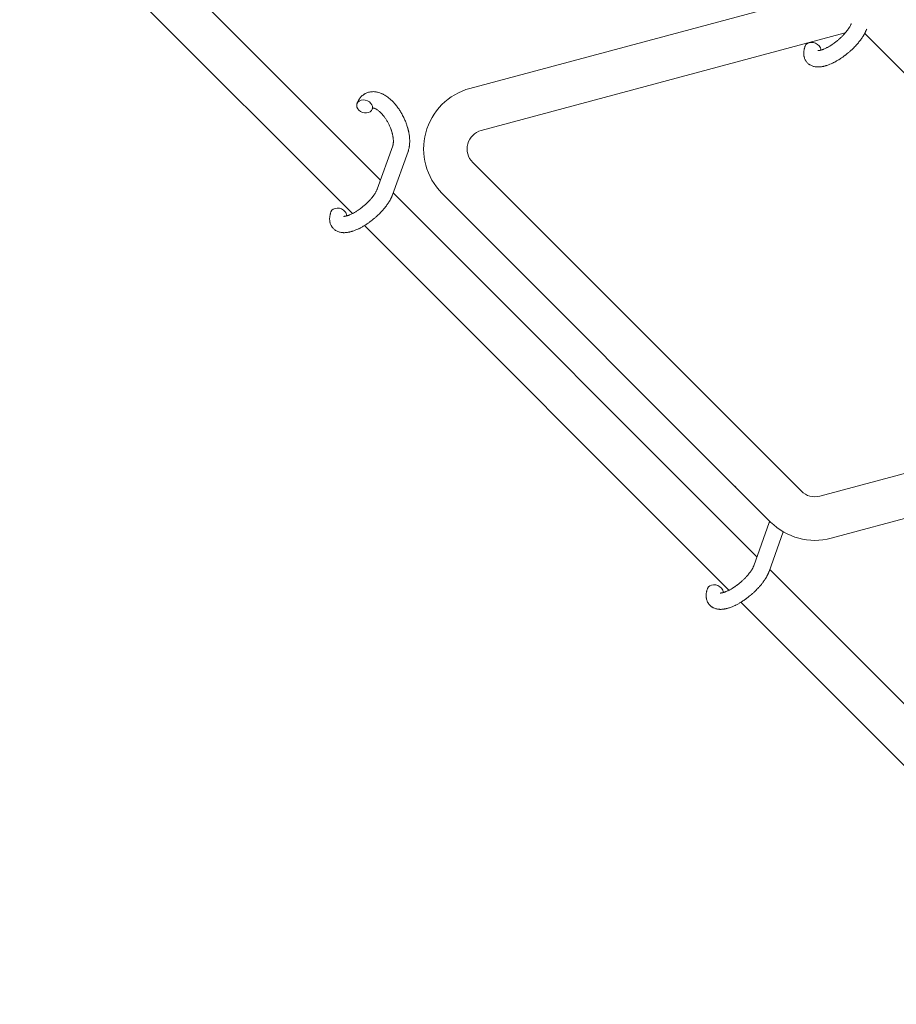
# Model space of a CAD drawing. Units: millimetres. Extents: x -8980 to 8980, y -8994 to 8994.
# Drawn here: x -4218 to -3896, y -2487 to -2126 of the extents above; entities that cross this region are included whole.
import ezdxf

# ---------------------------------------------------------------- set-up
doc = ezdxf.new("R2010")
doc.units = ezdxf.units.MM
doc.linetypes.add('K5LT_THIN', pattern=[0])

# ---------------------------------------------------------------- blocks, each defined once
blk = doc.blocks.new('ИТ-12')
at = {"color": 7, "linetype": 'K5LT_THIN', "lineweight": 18}
for p, q in [((3302.54, -2184.46), (3181.21, -2063.13)), ((3292.23, -2196.77), (3169.9, -2074.44)), ((3335.45, -2150.79), (3465.86, -2115.84)), ((3339.59, -2166.24), (3473.42, -2130.38)), ((3480.57, -2130.56), (3611.19, -2261.18)), ((3307.05, -2171.9), (3301.34, -2187.82)), ((3312.7, -2173.92), (3306.99, -2189.84)), ((3457.29, -2298.8), (3336.45, -2177.95)), ((3440.96, -2322.88), (3307.24, -2189.15)), ((3445.98, -2310.11), (3325.13, -2189.27)), ((3430.64, -2335.19), (3296.63, -2201.18)), ((3611.19, -2261.18), (3464.05, -2300.61)), ((3618.75, -2275.72), (3468.19, -2316.06)), ((3445.46, -2310.31), (3439.75, -2326.23)), ((3450.62, -2313.7), (3445.4, -2328.26)), ((3593.1, -2475.02), (3445.65, -2327.57)), ((3582.79, -2487.33), (3435.04, -2339.59))]:
    blk.add_line(p, q, dxfattribs=at)
for centre, radius, start, end in [((3341.4, -2173), 23, 105, 225), ((3341.4, -2173), 7, 105, 225), ((3462.24, -2293.85), 7, 225, 285), ((3462.24, -2293.85), 23, 225, 285)]:
    blk.add_arc(centre, radius, start, end, dxfattribs=at)
at = {"color": 7, "linetype": 'K5LT_THIN', "lineweight": 18, "extrusion": (0, 0, -1)}
for centre, start_param, end_param in [((3461.47, -2136.26), 3.141593, 5.355092), ((3461.47, -2136.26), 5.355092, 6.053873), ((3296.72, -2157.41), 3.141593, 5.355092), ((3296.72, -2157.41), 5.355092, 6.283185), ((3296.72, -2157.41), 0, 3.141593), ((3287.17, -2197.14), 3.141593, 5.355092), ((3287.17, -2197.14), 5.355092, 6.053873), ((3435.14, -2295.82), 2.018503, 2.223162), ((3425.59, -2335.55), 3.141593, 5.355092), ((3425.59, -2335.55), 5.355092, 6.053873)]:
    blk.add_ellipse(centre, major_axis=(2.82, -1.01), ratio=0.769885, start_param=start_param, end_param=end_param, dxfattribs=at)
at = {"color": 7, "linetype": 'K5LT_THIN', "lineweight": 18}
for points, knots in [([(3463.32, -2136.9), (3463.31, -2136.9), (3463.31, -2136.9), (3463.34, -2136.9), (3463.37, -2136.91), (3463.44, -2136.91), (3463.49, -2136.91), (3463.62, -2136.9), (3463.71, -2136.89), (3463.78, -2136.88), (3463.79, -2136.88), (3463.86, -2136.87), (3463.95, -2136.85), (3464.03, -2136.84), (3464.04, -2136.83), (3464.07, -2136.83), (3464.09, -2136.82), (3464.14, -2136.81), (3464.17, -2136.8), (3464.23, -2136.79), (3464.26, -2136.78), (3464.32, -2136.77), (3464.36, -2136.76), (3464.46, -2136.73), (3464.52, -2136.71), (3464.59, -2136.69), (3464.6, -2136.69), (3464.69, -2136.66), (3464.79, -2136.63), (3464.95, -2136.58), (3465, -2136.56), (3465.13, -2136.51), (3465.21, -2136.48), (3465.38, -2136.41), (3465.46, -2136.38), (3465.72, -2136.27), (3465.9, -2136.19), (3466.22, -2136.04), (3466.37, -2135.97), (3466.64, -2135.83), (3466.75, -2135.77), (3467.15, -2135.55), (3467.44, -2135.39), (3467.84, -2135.15), (3467.94, -2135.08), (3468.19, -2134.92), (3468.33, -2134.83), (3468.52, -2134.7), (3468.58, -2134.67), (3468.88, -2134.47), (3469.12, -2134.29), (3469.43, -2134.07), (3469.5, -2134.01), (3469.89, -2133.72), (3470.2, -2133.47), (3470.67, -2133.09), (3470.82, -2132.96), (3470.97, -2132.83), (3470.97, -2132.83), (3471.01, -2132.79), (3471.05, -2132.76), (3471.13, -2132.69), (3471.17, -2132.65), (3471.27, -2132.56), (3471.33, -2132.51), (3471.4, -2132.44), (3471.42, -2132.43), (3471.68, -2132.19), (3471.91, -2131.97), (3472.2, -2131.69), (3472.25, -2131.64), (3472.41, -2131.48), (3472.5, -2131.38), (3472.6, -2131.28), (3472.6, -2131.28), (3472.71, -2131.16), (3472.82, -2131.05), (3472.98, -2130.88), (3473.04, -2130.81), (3473.2, -2130.63), (3473.31, -2130.51), (3473.54, -2130.24), (3473.66, -2130.09), (3473.93, -2129.76), (3474.07, -2129.58), (3474.27, -2129.32), (3474.32, -2129.25), (3474.47, -2129.04), (3474.56, -2128.9), (3474.72, -2128.67), (3474.79, -2128.57), (3474.88, -2128.43), (3474.91, -2128.38), (3475.01, -2128.2), (3475.09, -2128.08), (3475.16, -2127.94), (3475.17, -2127.93), (3475.25, -2127.78), (3475.32, -2127.65), (3475.44, -2127.4), (3475.5, -2127.27), (3475.58, -2127.08), (3475.61, -2127), (3475.63, -2126.93)], [0, 0, 0, 0, 1.575291, 1.575291, 3.090668, 3.090668, 4.92829, 4.92829, 6.675585, 6.675585, 6.765911, 6.765911, 8.207292, 8.207292, 8.396707, 8.396707, 8.690182, 8.690182, 9.246312, 9.246312, 9.625246, 9.625246, 10.207237, 10.207237, 11.124368, 11.124368, 11.189885, 11.189885, 12.507562, 12.507562, 13.202993, 13.202993, 14.189744, 14.189744, 15.216101, 15.216101, 17.22641, 17.22641, 18.861106, 18.861106, 20.100402, 20.100402, 23.081764, 23.081764, 24.172741, 24.172741, 25.582052, 25.582052, 26.154993, 26.154993, 28.573757, 28.573757, 29.309831, 29.309831, 32.539532, 32.539532, 34.153673, 34.153673, 34.165944, 34.165944, 34.555117, 34.555117, 35.03415, 35.03415, 35.642187, 35.642187, 35.841387, 35.841387, 38.455407, 38.455407, 39.106429, 39.106429, 40.272175, 40.272175, 40.286848, 40.286848, 41.5833, 41.5833, 42.296797, 42.296797, 43.715298, 43.715298, 45.407113, 45.407113, 47.584208, 47.584208, 48.427705, 48.427705, 50.126012, 50.126012, 51.344369, 51.344369, 51.967714, 51.967714, 53.626617, 53.626617, 53.836594, 53.836594, 55.650267, 55.650267, 57.673918, 57.673918, 59, 59, 59, 59]), ([(3458.65, -2135.24), (3458.63, -2135.29), (3458.61, -2135.33), (3458.54, -2135.56), (3458.49, -2135.75), (3458.43, -2135.94), (3458.42, -2135.94), (3458.4, -2136.03), (3458.38, -2136.12), (3458.35, -2136.21), (3458.35, -2136.21), (3458.33, -2136.3), (3458.31, -2136.39), (3458.26, -2136.66), (3458.23, -2136.84), (3458.18, -2137.2), (3458.16, -2137.38), (3458.14, -2137.74), (3458.14, -2137.92), (3458.15, -2138.25), (3458.17, -2138.41), (3458.19, -2138.58), (3458.19, -2138.61), (3458.2, -2138.7), (3458.21, -2138.76), (3458.23, -2138.89), (3458.24, -2138.95), (3458.27, -2139.08), (3458.29, -2139.15), (3458.35, -2139.4), (3458.41, -2139.58), (3458.54, -2139.93), (3458.61, -2140.1), (3458.74, -2140.36), (3458.8, -2140.45), (3458.85, -2140.55), (3458.86, -2140.56), (3458.89, -2140.62), (3458.93, -2140.67), (3459.06, -2140.87), (3459.16, -2141.01), (3459.39, -2141.28), (3459.51, -2141.4), (3459.76, -2141.64), (3459.89, -2141.76), (3460.1, -2141.91), (3460.17, -2141.96), (3460.31, -2142.05), (3460.38, -2142.09), (3460.46, -2142.15), (3460.46, -2142.15), (3460.63, -2142.25), (3460.79, -2142.33), (3461.12, -2142.48), (3461.3, -2142.55), (3461.66, -2142.67), (3461.85, -2142.72), (3462.23, -2142.8), (3462.43, -2142.83), (3462.63, -2142.86), (3462.64, -2142.86), (3462.79, -2142.88), (3462.94, -2142.89), (3463.18, -2142.9), (3463.29, -2142.9), (3463.45, -2142.91), (3463.51, -2142.9), (3463.59, -2142.91), (3463.61, -2142.9), (3463.81, -2142.9), (3463.99, -2142.89), (3464.33, -2142.86), (3464.48, -2142.84), (3464.67, -2142.81), (3464.7, -2142.81), (3464.87, -2142.78), (3465.01, -2142.76), (3465.19, -2142.72), (3465.24, -2142.71), (3465.36, -2142.69), (3465.42, -2142.67), (3465.52, -2142.65), (3465.55, -2142.64), (3465.74, -2142.6), (3465.9, -2142.56), (3466.19, -2142.48), (3466.31, -2142.44), (3466.52, -2142.38), (3466.61, -2142.35), (3466.9, -2142.25), (3467.1, -2142.18), (3467.6, -2141.99), (3467.9, -2141.87), (3468.4, -2141.65), (3468.6, -2141.55), (3468.82, -2141.45), (3468.84, -2141.44), (3468.93, -2141.4), (3469.01, -2141.35), (3469.39, -2141.16), (3469.7, -2141), (3470.31, -2140.66), (3470.62, -2140.47), (3471, -2140.25), (3471.07, -2140.2), (3471.32, -2140.05), (3471.5, -2139.93), (3471.89, -2139.67), (3472.09, -2139.53), (3472.44, -2139.29), (3472.57, -2139.2), (3472.73, -2139.08), (3472.75, -2139.07), (3472.8, -2139.03), (3472.83, -2139.01), (3472.98, -2138.9), (3473.1, -2138.81), (3473.25, -2138.7), (3473.28, -2138.68), (3473.36, -2138.62), (3473.41, -2138.57), (3473.84, -2138.25), (3474.2, -2137.94), (3474.56, -2137.65), (3474.56, -2137.65), (3474.59, -2137.63), (3474.61, -2137.61), (3474.89, -2137.37), (3475.15, -2137.14), (3475.53, -2136.8), (3475.65, -2136.69), (3476.13, -2136.24), (3476.48, -2135.9), (3477.03, -2135.33), (3477.23, -2135.11), (3477.55, -2134.77), (3477.67, -2134.64), (3478.09, -2134.16), (3478.37, -2133.81), (3478.77, -2133.31), (3478.89, -2133.16), (3479.14, -2132.82), (3479.28, -2132.63), (3479.53, -2132.28), (3479.64, -2132.11), (3479.78, -2131.9), (3479.81, -2131.85), (3479.84, -2131.8), (3479.85, -2131.79), (3479.89, -2131.73), (3479.92, -2131.68), (3479.99, -2131.57), (3480.03, -2131.51), (3480.07, -2131.44), (3480.07, -2131.43), (3480.13, -2131.34), (3480.18, -2131.26), (3480.27, -2131.09), (3480.32, -2131.01), (3480.44, -2130.81), (3480.5, -2130.68), (3480.57, -2130.55), (3480.58, -2130.55), (3480.59, -2130.52), (3480.6, -2130.5), (3480.65, -2130.4), (3480.7, -2130.31), (3480.74, -2130.22), (3480.75, -2130.21), (3480.75, -2130.21), (3480.75, -2130.21), (3480.77, -2130.16), (3480.8, -2130.11), (3480.84, -2130.01), (3480.87, -2129.96), (3480.93, -2129.82), (3480.97, -2129.72), (3481.05, -2129.56), (3481.08, -2129.48), (3481.12, -2129.39), (3481.13, -2129.36), (3481.19, -2129.21), (3481.24, -2129.08), (3481.28, -2128.96)], [0, 0, 0, 0, 0.495399, 0.495399, 2.579969, 2.579969, 2.606551, 2.606551, 3.602218, 3.602218, 3.610494, 3.610494, 4.608994, 4.608994, 6.611437, 6.611437, 8.613879, 8.613879, 10.60053, 10.60053, 12.274918, 12.274918, 12.550029, 12.550029, 13.270757, 13.270757, 13.912186, 13.912186, 14.707317, 14.707317, 16.736339, 16.736339, 18.671984, 18.671984, 19.810589, 19.810589, 19.864454, 19.864454, 20.544166, 20.544166, 22.379396, 22.379396, 24.201978, 24.201978, 26.035285, 26.035285, 26.908625, 26.908625, 27.804597, 27.804597, 27.902791, 27.902791, 29.829026, 29.829026, 31.840388, 31.840388, 33.966332, 33.966332, 36.162707, 36.162707, 36.238629, 36.238629, 37.845107, 37.845107, 38.961572, 38.961572, 39.623994, 39.623994, 39.848022, 39.848022, 41.850937, 41.850937, 43.493869, 43.493869, 43.851835, 43.851835, 45.325434, 45.325434, 45.846808, 45.846808, 46.559308, 46.559308, 46.880344, 46.880344, 48.599857, 48.599857, 49.895381, 49.895381, 50.786687, 50.786687, 52.910419, 52.910419, 55.923427, 55.923427, 57.979686, 57.979686, 58.110248, 58.110248, 58.931046, 58.931046, 61.927033, 61.927033, 64.989532, 64.989532, 65.697014, 65.697014, 67.467525, 67.467525, 69.543357, 69.543357, 70.902592, 70.902592, 71.126108, 71.126108, 71.396505, 71.396505, 72.641228, 72.641228, 72.885082, 72.885082, 73.462987, 73.462987, 77.212003, 77.212003, 77.219253, 77.219253, 77.458057, 77.458057, 80.211549, 80.211549, 81.536079, 81.536079, 85.528742, 85.528742, 87.96927, 87.96927, 89.444695, 89.444695, 93.285903, 93.285903, 94.970583, 94.970583, 97.048697, 97.048697, 98.912678, 98.912678, 99.386212, 99.386212, 99.520474, 99.520474, 100.064493, 100.064493, 100.723485, 100.723485, 100.805961, 100.805961, 101.729175, 101.729175, 102.644445, 102.644445, 104.028891, 104.028891, 104.096177, 104.096177, 104.29249, 104.29249, 105.280101, 105.280101, 105.327501, 105.327501, 105.336405, 105.336405, 105.884556, 105.884556, 106.42549, 106.42549, 107.484051, 107.484051, 108.303506, 108.303506, 108.584709, 108.584709, 110, 110, 110, 110]), ([(3312.7, -2173.92), (3312.73, -2173.84), (3312.76, -2173.75), (3312.83, -2173.53), (3312.87, -2173.41), (3312.95, -2173.11), (3312.98, -2172.94), (3313.03, -2172.77), (3313.03, -2172.77), (3313.04, -2172.71), (3313.05, -2172.66), (3313.07, -2172.57), (3313.08, -2172.53), (3313.09, -2172.46), (3313.1, -2172.42), (3313.13, -2172.24), (3313.15, -2172.1), (3313.19, -2171.86), (3313.2, -2171.75), (3313.21, -2171.62), (3313.22, -2171.59), (3313.23, -2171.49), (3313.23, -2171.42), (3313.24, -2171.33), (3313.24, -2171.32), (3313.25, -2171.17), (3313.26, -2171.04), (3313.27, -2170.9), (3313.27, -2170.89), (3313.28, -2170.68), (3313.29, -2170.48), (3313.29, -2170.23), (3313.29, -2170.18), (3313.28, -2169.96), (3313.28, -2169.79), (3313.27, -2169.51), (3313.26, -2169.39), (3313.26, -2169.26), (3313.26, -2169.24), (3313.25, -2169.19), (3313.25, -2169.16), (3313.24, -2169.05), (3313.24, -2168.99), (3313.22, -2168.82), (3313.21, -2168.71), (3313.17, -2168.37), (3313.15, -2168.13), (3313.09, -2167.75), (3313.07, -2167.61), (3313.04, -2167.45), (3313.04, -2167.44), (3313.01, -2167.27), (3312.98, -2167.13), (3312.93, -2166.85), (3312.91, -2166.73), (3312.86, -2166.5), (3312.84, -2166.41), (3312.8, -2166.26), (3312.79, -2166.21), (3312.74, -2166.02), (3312.71, -2165.89), (3312.66, -2165.68), (3312.64, -2165.61), (3312.62, -2165.53), (3312.61, -2165.5), (3312.6, -2165.46), (3312.59, -2165.43), (3312.57, -2165.36), (3312.56, -2165.31), (3312.53, -2165.23), (3312.52, -2165.2), (3312.44, -2164.92), (3312.36, -2164.67), (3312.23, -2164.26), (3312.17, -2164.09), (3312.11, -2163.91), (3312.1, -2163.9), (3312.1, -2163.88), (3312.1, -2163.87), (3312, -2163.62), (3311.91, -2163.37), (3311.73, -2162.91), (3311.64, -2162.7), (3311.35, -2162.03), (3311.14, -2161.56), (3310.77, -2160.83), (3310.62, -2160.56), (3310.37, -2160.1), (3310.27, -2159.91), (3310.14, -2159.7), (3310.12, -2159.67), (3309.85, -2159.24), (3309.61, -2158.84), (3309.08, -2158.05), (3308.79, -2157.66), (3308.21, -2156.91), (3307.92, -2156.56), (3307.32, -2155.89), (3307.02, -2155.58), (3306.41, -2154.99), (3306.1, -2154.71), (3305.74, -2154.41), (3305.69, -2154.37), (3305.38, -2154.13), (3305.13, -2153.93), (3304.66, -2153.61), (3304.44, -2153.47), (3304.22, -2153.33), (3304.21, -2153.32), (3304.04, -2153.22), (3303.87, -2153.13), (3303.57, -2152.96), (3303.44, -2152.9), (3303.24, -2152.8), (3303.18, -2152.77), (3303.11, -2152.74), (3303.1, -2152.74), (3303.02, -2152.7), (3302.94, -2152.66), (3302.67, -2152.55), (3302.48, -2152.48), (3302.01, -2152.31), (3301.74, -2152.23), (3301.36, -2152.15), (3301.27, -2152.12), (3301.03, -2152.08), (3300.88, -2152.06), (3300.71, -2152.03), (3300.68, -2152.03), (3300.41, -2152), (3300.16, -2151.98), (3299.68, -2151.97), (3299.46, -2151.99), (3299.22, -2152), (3299.2, -2152.01), (3298.95, -2152.03), (3298.72, -2152.07), (3298.28, -2152.16), (3298.06, -2152.22), (3297.64, -2152.37), (3297.43, -2152.45), (3297.04, -2152.63), (3296.84, -2152.74), (3296.58, -2152.9), (3296.5, -2152.95), (3296.32, -2153.08), (3296.22, -2153.15), (3295.94, -2153.36), (3295.77, -2153.51), (3295.45, -2153.83), (3295.29, -2153.99), (3295.02, -2154.32), (3294.91, -2154.47), (3294.77, -2154.66), (3294.75, -2154.7), (3294.72, -2154.74), (3294.72, -2154.75), (3294.68, -2154.81), (3294.64, -2154.87), (3294.52, -2155.07), (3294.44, -2155.21), (3294.35, -2155.36), (3294.35, -2155.37), (3294.22, -2155.61), (3294.11, -2155.85), (3293.97, -2156.2), (3293.94, -2156.3), (3293.9, -2156.4)], [0, 0, 0, 0, 0.952657, 0.952657, 2.295659, 2.295659, 4.050346, 4.050346, 4.057837, 4.057837, 4.591319, 4.591319, 4.968256, 4.968256, 5.362408, 5.362408, 6.743231, 6.743231, 7.783705, 7.783705, 8.017823, 8.017823, 8.75051, 8.75051, 8.872734, 8.872734, 10.121087, 10.121087, 10.239693, 10.239693, 12.120776, 12.120776, 12.570444, 12.570444, 14.12249, 14.12249, 15.20199, 15.20199, 15.322865, 15.322865, 15.656599, 15.656599, 16.245414, 16.245414, 17.189745, 17.189745, 19.31373, 19.31373, 20.566633, 20.566633, 20.688197, 20.688197, 21.981398, 21.981398, 23.076261, 23.076261, 23.913976, 23.913976, 24.339738, 24.339738, 25.541324, 25.541324, 26.111915, 26.111915, 26.301489, 26.301489, 26.513619, 26.513619, 26.933084, 26.933084, 27.196506, 27.196506, 29.332489, 29.332489, 30.801276, 30.801276, 30.878715, 30.878715, 30.948671, 30.948671, 33.10809, 33.10809, 34.913355, 34.913355, 39.043225, 39.043225, 41.493032, 41.493032, 43.237001, 43.237001, 43.518611, 43.518611, 47.325781, 47.325781, 51.320715, 51.320715, 55.225404, 55.225404, 59.037147, 59.037147, 62.747048, 62.747048, 63.381704, 63.381704, 66.339981, 66.339981, 68.819528, 68.819528, 68.905619, 68.905619, 70.753972, 70.753972, 72.272022, 72.272022, 72.931361, 72.931361, 73.022459, 73.022459, 73.882945, 73.882945, 75.952545, 75.952545, 78.914214, 78.914214, 79.898581, 79.898581, 81.465738, 81.465738, 81.703915, 81.703915, 84.33989, 84.33989, 86.632353, 86.632353, 86.847338, 86.847338, 89.254604, 89.254604, 91.590734, 91.590734, 93.883705, 93.883705, 96.160269, 96.160269, 97.134274, 97.134274, 98.446054, 98.446054, 100.765871, 100.765871, 103.145634, 103.145634, 105.150939, 105.150939, 105.611524, 105.611524, 105.667888, 105.667888, 106.380473, 106.380473, 108.08174, 108.08174, 108.189395, 108.189395, 110.903181, 110.903181, 112, 112, 112, 112]), ([(3299.55, -2158.42), (3299.58, -2158.34), (3299.6, -2158.28), (3299.63, -2158.22), (3299.64, -2158.21), (3299.66, -2158.16), (3299.68, -2158.12), (3299.72, -2158.05), (3299.74, -2158.03), (3299.77, -2158), (3299.77, -2157.99), (3299.79, -2157.98), (3299.79, -2157.98), (3299.79, -2157.97), (3299.8, -2157.96), (3299.8, -2157.97), (3299.79, -2157.97), (3299.79, -2157.97), (3299.78, -2157.97), (3299.78, -2157.97)], [0, 0, 0, 0, 2, 2, 2.214263, 2.214263, 3.942695, 3.942695, 5.758704, 5.758704, 7.37728, 7.37728, 7.475749, 7.475749, 9.118858, 9.118858, 9.481056, 9.481056, 9.552246, 9.552246, 9.552246, 9.552246]), ([(3299.8, -2157.97), (3299.8, -2157.97), (3299.8, -2157.97), (3299.8, -2157.96), (3299.79, -2157.97), (3299.79, -2157.97), (3299.79, -2157.97), (3299.78, -2157.97), (3299.78, -2157.97), (3299.78, -2157.97)], [0.931443, 0.931443, 0.931443, 0.931443, 0.965483, 0.965483, 1.745999, 1.745999, 2.945999, 2.945999, 3.024105, 3.024105, 3.024105, 3.024105]), ([(3299.78, -2157.98), (3299.8, -2157.98), (3299.8, -2157.98), (3299.84, -2157.98), (3299.87, -2157.98), (3299.94, -2157.98), (3299.98, -2157.99), (3300.08, -2158.01), (3300.14, -2158.02), (3300.26, -2158.05), (3300.3, -2158.07), (3300.38, -2158.1), (3300.42, -2158.11), (3300.57, -2158.17), (3300.68, -2158.22), (3300.91, -2158.34), (3301.04, -2158.41), (3301.29, -2158.57), (3301.43, -2158.66), (3301.7, -2158.86), (3301.84, -2158.97), (3302.12, -2159.2), (3302.26, -2159.33), (3302.45, -2159.5), (3302.49, -2159.54), (3302.63, -2159.68), (3302.74, -2159.78), (3303.04, -2160.1), (3303.24, -2160.33), (3303.64, -2160.81), (3303.84, -2161.06), (3304.25, -2161.61), (3304.45, -2161.91), (3304.84, -2162.52), (3305.03, -2162.84), (3305.4, -2163.5), (3305.58, -2163.85), (3305.91, -2164.56), (3306.07, -2164.92), (3306.31, -2165.51), (3306.39, -2165.75), (3306.52, -2166.1), (3306.56, -2166.22), (3306.68, -2166.58), (3306.75, -2166.82), (3306.84, -2167.16), (3306.87, -2167.26), (3306.92, -2167.45), (3306.94, -2167.55), (3306.99, -2167.78), (3307.02, -2167.91), (3307.07, -2168.13), (3307.09, -2168.22), (3307.12, -2168.39), (3307.13, -2168.46), (3307.16, -2168.68), (3307.18, -2168.82), (3307.21, -2168.98), (3307.21, -2169), (3307.21, -2169.04), (3307.21, -2169.06), (3307.22, -2169.11), (3307.22, -2169.14), (3307.25, -2169.4), (3307.26, -2169.61), (3307.28, -2169.86), (3307.28, -2169.91), (3307.29, -2170.03), (3307.29, -2170.11), (3307.29, -2170.2), (3307.29, -2170.21), (3307.29, -2170.31), (3307.29, -2170.4), (3307.28, -2170.49), (3307.28, -2170.51), (3307.28, -2170.6), (3307.27, -2170.68), (3307.26, -2170.8), (3307.26, -2170.84), (3307.26, -2170.9), (3307.25, -2170.93), (3307.24, -2171.06), (3307.22, -2171.15), (3307.21, -2171.28), (3307.2, -2171.3), (3307.19, -2171.34), (3307.19, -2171.36), (3307.17, -2171.48), (3307.14, -2171.58), (3307.12, -2171.69), (3307.11, -2171.7), (3307.1, -2171.74), (3307.09, -2171.77), (3307.07, -2171.83), (3307.06, -2171.86), (3307.05, -2171.9)], [1.722427, 1.722427, 1.722427, 1.722427, 3.017649, 3.017649, 4.609864, 4.609864, 6.285438, 6.285438, 8.067082, 8.067082, 9.074753, 9.074753, 9.974078, 9.974078, 12.02219, 12.02219, 14.089357, 14.089357, 16.103217, 16.103217, 18.117076, 18.117076, 20.128041, 20.128041, 20.673876, 20.673876, 22.131109, 22.131109, 24.888511, 24.888511, 27.749648, 27.749648, 30.704237, 30.704237, 33.745559, 33.745559, 36.870734, 36.870734, 40.049977, 40.049977, 42.101559, 42.101559, 43.142751, 43.142751, 45.27443, 45.27443, 46.148629, 46.148629, 47.012679, 47.012679, 48.241435, 48.241435, 49.062222, 49.062222, 49.778149, 49.778149, 51.152464, 51.152464, 51.361832, 51.361832, 51.514038, 51.514038, 51.874936, 51.874936, 54.071382, 54.071382, 54.553725, 54.553725, 55.426148, 55.426148, 55.585334, 55.585334, 56.580438, 56.580438, 56.734489, 56.734489, 57.774421, 57.774421, 58.255873, 58.255873, 58.607151, 58.607151, 60.015982, 60.015982, 60.426812, 60.426812, 60.632662, 60.632662, 62.430296, 62.430296, 62.654013, 62.654013, 63.204322, 63.204322, 64, 64, 64, 64]), ([(3289.02, -2197.78), (3289.02, -2197.78), (3289.02, -2197.78), (3289.05, -2197.79), (3289.07, -2197.79), (3289.14, -2197.79), (3289.2, -2197.79), (3289.33, -2197.78), (3289.41, -2197.77), (3289.49, -2197.76), (3289.49, -2197.76), (3289.57, -2197.75), (3289.65, -2197.74), (3289.74, -2197.72), (3289.75, -2197.72), (3289.78, -2197.71), (3289.79, -2197.71), (3289.85, -2197.7), (3289.88, -2197.69), (3289.94, -2197.68), (3289.96, -2197.67), (3290.02, -2197.65), (3290.06, -2197.64), (3290.16, -2197.62), (3290.23, -2197.6), (3290.3, -2197.58), (3290.3, -2197.58), (3290.4, -2197.55), (3290.5, -2197.51), (3290.65, -2197.46), (3290.71, -2197.44), (3290.84, -2197.39), (3290.92, -2197.36), (3291.08, -2197.3), (3291.17, -2197.26), (3291.43, -2197.16), (3291.6, -2197.08), (3291.93, -2196.92), (3292.08, -2196.85), (3292.34, -2196.72), (3292.46, -2196.65), (3292.86, -2196.44), (3293.15, -2196.27), (3293.54, -2196.03), (3293.65, -2195.97), (3293.9, -2195.81), (3294.03, -2195.72), (3294.23, -2195.59), (3294.29, -2195.55), (3294.58, -2195.35), (3294.82, -2195.18), (3295.13, -2194.95), (3295.2, -2194.9), (3295.59, -2194.61), (3295.91, -2194.36), (3296.37, -2193.97), (3296.52, -2193.84), (3296.68, -2193.71), (3296.68, -2193.71), (3296.72, -2193.68), (3296.75, -2193.65), (3296.83, -2193.58), (3296.88, -2193.54), (3296.98, -2193.45), (3297.03, -2193.4), (3297.11, -2193.33), (3297.13, -2193.31), (3297.38, -2193.08), (3297.61, -2192.85), (3297.9, -2192.58), (3297.96, -2192.52), (3298.11, -2192.36), (3298.21, -2192.26), (3298.31, -2192.16), (3298.31, -2192.16), (3298.42, -2192.05), (3298.52, -2191.94), (3298.69, -2191.76), (3298.74, -2191.7), (3298.91, -2191.51), (3299.02, -2191.39), (3299.25, -2191.12), (3299.37, -2190.98), (3299.64, -2190.64), (3299.78, -2190.46), (3299.97, -2190.21), (3300.02, -2190.14), (3300.17, -2189.92), (3300.27, -2189.79), (3300.43, -2189.55), (3300.49, -2189.45), (3300.58, -2189.31), (3300.61, -2189.26), (3300.72, -2189.09), (3300.79, -2188.96), (3300.87, -2188.83), (3300.88, -2188.81), (3300.95, -2188.67), (3301.02, -2188.54), (3301.15, -2188.28), (3301.21, -2188.16), (3301.29, -2187.96), (3301.32, -2187.89), (3301.34, -2187.82)], [0, 0, 0, 0, 1.575291, 1.575291, 3.090668, 3.090668, 4.92829, 4.92829, 6.675585, 6.675585, 6.765911, 6.765911, 8.207292, 8.207292, 8.396707, 8.396707, 8.690182, 8.690182, 9.246312, 9.246312, 9.625246, 9.625246, 10.207237, 10.207237, 11.124368, 11.124368, 11.189885, 11.189885, 12.507562, 12.507562, 13.202993, 13.202993, 14.189744, 14.189744, 15.216101, 15.216101, 17.22641, 17.22641, 18.861106, 18.861106, 20.100402, 20.100402, 23.081764, 23.081764, 24.172741, 24.172741, 25.582052, 25.582052, 26.154993, 26.154993, 28.573757, 28.573757, 29.309831, 29.309831, 32.539532, 32.539532, 34.153673, 34.153673, 34.165944, 34.165944, 34.555117, 34.555117, 35.03415, 35.03415, 35.642187, 35.642187, 35.841387, 35.841387, 38.455407, 38.455407, 39.106429, 39.106429, 40.272175, 40.272175, 40.286848, 40.286848, 41.5833, 41.5833, 42.296797, 42.296797, 43.715298, 43.715298, 45.407113, 45.407113, 47.584208, 47.584208, 48.427705, 48.427705, 50.126012, 50.126012, 51.344369, 51.344369, 51.967714, 51.967714, 53.626617, 53.626617, 53.836594, 53.836594, 55.650267, 55.650267, 57.673918, 57.673918, 59, 59, 59, 59]), ([(3284.35, -2196.13), (3284.34, -2196.17), (3284.32, -2196.22), (3284.25, -2196.45), (3284.19, -2196.63), (3284.13, -2196.82), (3284.13, -2196.82), (3284.11, -2196.91), (3284.08, -2197), (3284.06, -2197.09), (3284.06, -2197.09), (3284.04, -2197.18), (3284.02, -2197.27), (3283.96, -2197.54), (3283.93, -2197.72), (3283.88, -2198.08), (3283.87, -2198.26), (3283.85, -2198.62), (3283.85, -2198.8), (3283.86, -2199.14), (3283.88, -2199.29), (3283.89, -2199.47), (3283.9, -2199.49), (3283.91, -2199.58), (3283.92, -2199.65), (3283.94, -2199.77), (3283.95, -2199.83), (3283.97, -2199.96), (3283.99, -2200.03), (3284.06, -2200.29), (3284.11, -2200.47), (3284.24, -2200.82), (3284.32, -2200.99), (3284.45, -2201.24), (3284.5, -2201.34), (3284.56, -2201.44), (3284.56, -2201.44), (3284.6, -2201.5), (3284.63, -2201.56), (3284.76, -2201.75), (3284.87, -2201.9), (3285.09, -2202.16), (3285.21, -2202.29), (3285.47, -2202.53), (3285.6, -2202.64), (3285.8, -2202.8), (3285.87, -2202.84), (3286.01, -2202.94), (3286.08, -2202.98), (3286.16, -2203.03), (3286.17, -2203.03), (3286.33, -2203.13), (3286.49, -2203.22), (3286.83, -2203.37), (3287, -2203.43), (3287.36, -2203.55), (3287.55, -2203.61), (3287.94, -2203.69), (3288.13, -2203.71), (3288.34, -2203.75), (3288.35, -2203.75), (3288.5, -2203.76), (3288.64, -2203.78), (3288.89, -2203.79), (3288.99, -2203.79), (3289.15, -2203.79), (3289.21, -2203.79), (3289.29, -2203.79), (3289.31, -2203.79), (3289.52, -2203.78), (3289.7, -2203.77), (3290.04, -2203.74), (3290.19, -2203.72), (3290.37, -2203.7), (3290.4, -2203.69), (3290.57, -2203.67), (3290.71, -2203.64), (3290.9, -2203.61), (3290.95, -2203.6), (3291.06, -2203.57), (3291.13, -2203.56), (3291.22, -2203.54), (3291.26, -2203.53), (3291.45, -2203.48), (3291.61, -2203.44), (3291.9, -2203.36), (3292.02, -2203.33), (3292.23, -2203.26), (3292.31, -2203.23), (3292.6, -2203.13), (3292.81, -2203.06), (3293.31, -2202.87), (3293.6, -2202.75), (3294.11, -2202.53), (3294.31, -2202.43), (3294.53, -2202.33), (3294.54, -2202.33), (3294.64, -2202.28), (3294.72, -2202.24), (3295.1, -2202.05), (3295.4, -2201.89), (3296.01, -2201.55), (3296.32, -2201.36), (3296.7, -2201.13), (3296.77, -2201.09), (3297.02, -2200.93), (3297.2, -2200.82), (3297.59, -2200.56), (3297.8, -2200.42), (3298.14, -2200.18), (3298.28, -2200.08), (3298.44, -2199.97), (3298.46, -2199.95), (3298.51, -2199.92), (3298.54, -2199.9), (3298.69, -2199.78), (3298.81, -2199.69), (3298.96, -2199.58), (3298.98, -2199.56), (3299.06, -2199.5), (3299.12, -2199.46), (3299.55, -2199.13), (3299.9, -2198.83), (3300.27, -2198.54), (3300.27, -2198.54), (3300.29, -2198.52), (3300.31, -2198.5), (3300.6, -2198.25), (3300.86, -2198.03), (3301.23, -2197.69), (3301.35, -2197.58), (3301.84, -2197.12), (3302.19, -2196.78), (3302.74, -2196.22), (3302.94, -2196), (3303.26, -2195.65), (3303.37, -2195.52), (3303.79, -2195.04), (3304.08, -2194.7), (3304.47, -2194.2), (3304.59, -2194.05), (3304.84, -2193.71), (3304.98, -2193.52), (3305.23, -2193.16), (3305.35, -2192.99), (3305.49, -2192.78), (3305.51, -2192.74), (3305.55, -2192.68), (3305.56, -2192.67), (3305.6, -2192.61), (3305.63, -2192.56), (3305.7, -2192.45), (3305.73, -2192.39), (3305.77, -2192.33), (3305.78, -2192.32), (3305.83, -2192.23), (3305.88, -2192.14), (3305.98, -2191.98), (3306.03, -2191.9), (3306.14, -2191.69), (3306.21, -2191.57), (3306.28, -2191.44), (3306.28, -2191.43), (3306.29, -2191.41), (3306.3, -2191.39), (3306.36, -2191.28), (3306.4, -2191.19), (3306.45, -2191.1), (3306.45, -2191.1), (3306.45, -2191.09), (3306.45, -2191.09), (3306.48, -2191.04), (3306.5, -2190.99), (3306.55, -2190.9), (3306.57, -2190.85), (3306.64, -2190.7), (3306.68, -2190.61), (3306.75, -2190.44), (3306.78, -2190.37), (3306.82, -2190.27), (3306.83, -2190.25), (3306.89, -2190.09), (3306.94, -2189.97), (3306.99, -2189.84)], [0, 0, 0, 0, 0.495399, 0.495399, 2.579969, 2.579969, 2.606551, 2.606551, 3.602218, 3.602218, 3.610494, 3.610494, 4.608994, 4.608994, 6.611437, 6.611437, 8.613879, 8.613879, 10.60053, 10.60053, 12.274918, 12.274918, 12.550029, 12.550029, 13.270757, 13.270757, 13.912186, 13.912186, 14.707317, 14.707317, 16.736339, 16.736339, 18.671984, 18.671984, 19.810589, 19.810589, 19.864454, 19.864454, 20.544166, 20.544166, 22.379396, 22.379396, 24.201978, 24.201978, 26.035285, 26.035285, 26.908625, 26.908625, 27.804597, 27.804597, 27.902791, 27.902791, 29.829026, 29.829026, 31.840388, 31.840388, 33.966332, 33.966332, 36.162707, 36.162707, 36.238629, 36.238629, 37.845107, 37.845107, 38.961572, 38.961572, 39.623994, 39.623994, 39.848022, 39.848022, 41.850937, 41.850937, 43.493869, 43.493869, 43.851835, 43.851835, 45.325434, 45.325434, 45.846808, 45.846808, 46.559308, 46.559308, 46.880344, 46.880344, 48.599857, 48.599857, 49.895381, 49.895381, 50.786687, 50.786687, 52.910419, 52.910419, 55.923427, 55.923427, 57.979686, 57.979686, 58.110248, 58.110248, 58.931046, 58.931046, 61.927033, 61.927033, 64.989532, 64.989532, 65.697014, 65.697014, 67.467525, 67.467525, 69.543357, 69.543357, 70.902592, 70.902592, 71.126108, 71.126108, 71.396505, 71.396505, 72.641228, 72.641228, 72.885082, 72.885082, 73.462987, 73.462987, 77.212003, 77.212003, 77.219253, 77.219253, 77.458057, 77.458057, 80.211549, 80.211549, 81.536079, 81.536079, 85.528742, 85.528742, 87.96927, 87.96927, 89.444695, 89.444695, 93.285903, 93.285903, 94.970583, 94.970583, 97.048697, 97.048697, 98.912678, 98.912678, 99.386212, 99.386212, 99.520474, 99.520474, 100.064493, 100.064493, 100.723485, 100.723485, 100.805961, 100.805961, 101.729175, 101.729175, 102.644445, 102.644445, 104.028891, 104.028891, 104.096177, 104.096177, 104.29249, 104.29249, 105.280101, 105.280101, 105.327501, 105.327501, 105.336405, 105.336405, 105.884556, 105.884556, 106.42549, 106.42549, 107.484051, 107.484051, 108.303506, 108.303506, 108.584709, 108.584709, 110, 110, 110, 110]), ([(3445.61, -2309.74), (3445.61, -2309.76), (3445.61, -2309.77), (3445.58, -2309.9), (3445.56, -2309.99), (3445.53, -2310.1), (3445.53, -2310.11), (3445.51, -2310.15), (3445.51, -2310.18), (3445.49, -2310.24), (3445.48, -2310.28), (3445.46, -2310.31)], [60.426812, 60.426812, 60.426812, 60.426812, 60.632662, 60.632662, 62.430296, 62.430296, 62.654013, 62.654013, 63.204322, 63.204322, 64, 64, 64, 64]), ([(3427.44, -2336.2), (3427.43, -2336.2), (3427.43, -2336.2), (3427.46, -2336.2), (3427.49, -2336.2), (3427.56, -2336.21), (3427.61, -2336.21), (3427.74, -2336.2), (3427.83, -2336.19), (3427.9, -2336.18), (3427.91, -2336.18), (3427.98, -2336.17), (3428.07, -2336.15), (3428.15, -2336.13), (3428.16, -2336.13), (3428.19, -2336.13), (3428.21, -2336.12), (3428.26, -2336.11), (3428.29, -2336.1), (3428.35, -2336.09), (3428.38, -2336.08), (3428.44, -2336.07), (3428.48, -2336.06), (3428.58, -2336.03), (3428.64, -2336.01), (3428.71, -2335.99), (3428.72, -2335.99), (3428.81, -2335.96), (3428.91, -2335.93), (3429.07, -2335.88), (3429.12, -2335.86), (3429.25, -2335.81), (3429.33, -2335.78), (3429.5, -2335.71), (3429.58, -2335.68), (3429.84, -2335.57), (3430.02, -2335.49), (3430.34, -2335.34), (3430.49, -2335.26), (3430.76, -2335.13), (3430.87, -2335.07), (3431.27, -2334.85), (3431.56, -2334.69), (3431.96, -2334.45), (3432.06, -2334.38), (3432.31, -2334.22), (3432.45, -2334.13), (3432.64, -2334), (3432.7, -2333.96), (3433, -2333.76), (3433.23, -2333.59), (3433.55, -2333.37), (3433.62, -2333.31), (3434.01, -2333.02), (3434.32, -2332.77), (3434.79, -2332.39), (3434.94, -2332.26), (3435.09, -2332.13), (3435.09, -2332.12), (3435.13, -2332.09), (3435.17, -2332.06), (3435.25, -2331.99), (3435.29, -2331.95), (3435.39, -2331.86), (3435.45, -2331.81), (3435.52, -2331.74), (3435.54, -2331.73), (3435.8, -2331.49), (3436.03, -2331.27), (3436.32, -2330.99), (3436.37, -2330.93), (3436.53, -2330.78), (3436.62, -2330.68), (3436.72, -2330.58), (3436.72, -2330.58), (3436.83, -2330.46), (3436.94, -2330.35), (3437.1, -2330.18), (3437.15, -2330.11), (3437.32, -2329.93), (3437.43, -2329.81), (3437.66, -2329.54), (3437.78, -2329.39), (3438.05, -2329.06), (3438.19, -2328.87), (3438.39, -2328.62), (3438.44, -2328.55), (3438.59, -2328.34), (3438.68, -2328.2), (3438.84, -2327.96), (3438.91, -2327.87), (3439, -2327.72), (3439.03, -2327.68), (3439.13, -2327.5), (3439.21, -2327.38), (3439.28, -2327.24), (3439.29, -2327.22), (3439.37, -2327.08), (3439.44, -2326.95), (3439.56, -2326.7), (3439.62, -2326.57), (3439.7, -2326.37), (3439.73, -2326.3), (3439.75, -2326.23)], [0, 0, 0, 0, 1.575291, 1.575291, 3.090668, 3.090668, 4.92829, 4.92829, 6.675585, 6.675585, 6.765911, 6.765911, 8.207292, 8.207292, 8.396707, 8.396707, 8.690182, 8.690182, 9.246312, 9.246312, 9.625246, 9.625246, 10.207237, 10.207237, 11.124368, 11.124368, 11.189885, 11.189885, 12.507562, 12.507562, 13.202993, 13.202993, 14.189744, 14.189744, 15.216101, 15.216101, 17.22641, 17.22641, 18.861106, 18.861106, 20.100402, 20.100402, 23.081764, 23.081764, 24.172741, 24.172741, 25.582052, 25.582052, 26.154993, 26.154993, 28.573757, 28.573757, 29.309831, 29.309831, 32.539532, 32.539532, 34.153673, 34.153673, 34.165944, 34.165944, 34.555117, 34.555117, 35.03415, 35.03415, 35.642187, 35.642187, 35.841387, 35.841387, 38.455407, 38.455407, 39.106429, 39.106429, 40.272175, 40.272175, 40.286848, 40.286848, 41.5833, 41.5833, 42.296797, 42.296797, 43.715298, 43.715298, 45.407113, 45.407113, 47.584208, 47.584208, 48.427705, 48.427705, 50.126012, 50.126012, 51.344369, 51.344369, 51.967714, 51.967714, 53.626617, 53.626617, 53.836594, 53.836594, 55.650267, 55.650267, 57.673918, 57.673918, 59, 59, 59, 59]), ([(3422.77, -2334.54), (3422.75, -2334.59), (3422.73, -2334.63), (3422.66, -2334.86), (3422.6, -2335.05), (3422.55, -2335.23), (3422.54, -2335.24), (3422.52, -2335.33), (3422.5, -2335.42), (3422.47, -2335.51), (3422.47, -2335.51), (3422.45, -2335.6), (3422.43, -2335.69), (3422.38, -2335.95), (3422.35, -2336.13), (3422.3, -2336.49), (3422.28, -2336.68), (3422.26, -2337.04), (3422.26, -2337.22), (3422.27, -2337.55), (3422.29, -2337.7), (3422.31, -2337.88), (3422.31, -2337.91), (3422.32, -2338), (3422.33, -2338.06), (3422.35, -2338.19), (3422.36, -2338.25), (3422.39, -2338.38), (3422.41, -2338.45), (3422.47, -2338.7), (3422.53, -2338.88), (3422.66, -2339.23), (3422.73, -2339.4), (3422.86, -2339.66), (3422.92, -2339.75), (3422.97, -2339.85), (3422.98, -2339.86), (3423.01, -2339.91), (3423.05, -2339.97), (3423.18, -2340.17), (3423.28, -2340.31), (3423.51, -2340.58), (3423.63, -2340.7), (3423.88, -2340.94), (3424.01, -2341.05), (3424.22, -2341.21), (3424.29, -2341.26), (3424.42, -2341.35), (3424.5, -2341.39), (3424.58, -2341.44), (3424.58, -2341.45), (3424.75, -2341.55), (3424.91, -2341.63), (3425.24, -2341.78), (3425.42, -2341.85), (3425.78, -2341.97), (3425.97, -2342.02), (3426.35, -2342.1), (3426.55, -2342.13), (3426.75, -2342.16), (3426.76, -2342.16), (3426.91, -2342.18), (3427.06, -2342.19), (3427.3, -2342.2), (3427.41, -2342.2), (3427.57, -2342.21), (3427.63, -2342.2), (3427.71, -2342.2), (3427.73, -2342.2), (3427.93, -2342.2), (3428.11, -2342.19), (3428.45, -2342.16), (3428.6, -2342.14), (3428.79, -2342.11), (3428.82, -2342.11), (3428.99, -2342.08), (3429.13, -2342.06), (3429.31, -2342.02), (3429.36, -2342.01), (3429.48, -2341.99), (3429.54, -2341.97), (3429.64, -2341.95), (3429.67, -2341.94), (3429.86, -2341.9), (3430.02, -2341.85), (3430.31, -2341.78), (3430.43, -2341.74), (3430.64, -2341.67), (3430.73, -2341.65), (3431.02, -2341.55), (3431.22, -2341.48), (3431.72, -2341.29), (3432.02, -2341.17), (3432.52, -2340.95), (3432.72, -2340.85), (3432.94, -2340.75), (3432.95, -2340.74), (3433.05, -2340.69), (3433.13, -2340.65), (3433.51, -2340.46), (3433.81, -2340.3), (3434.43, -2339.96), (3434.74, -2339.77), (3435.12, -2339.55), (3435.19, -2339.5), (3435.44, -2339.34), (3435.62, -2339.23), (3436, -2338.97), (3436.21, -2338.83), (3436.56, -2338.59), (3436.69, -2338.5), (3436.85, -2338.38), (3436.87, -2338.37), (3436.92, -2338.33), (3436.95, -2338.31), (3437.1, -2338.2), (3437.22, -2338.11), (3437.37, -2338), (3437.4, -2337.98), (3437.48, -2337.92), (3437.53, -2337.87), (3437.96, -2337.55), (3438.32, -2337.24), (3438.68, -2336.95), (3438.68, -2336.95), (3438.71, -2336.93), (3438.73, -2336.91), (3439.01, -2336.67), (3439.27, -2336.44), (3439.65, -2336.1), (3439.77, -2335.99), (3440.25, -2335.54), (3440.6, -2335.19), (3441.15, -2334.63), (3441.35, -2334.41), (3441.67, -2334.07), (3441.79, -2333.93), (3442.21, -2333.46), (3442.49, -2333.11), (3442.89, -2332.61), (3443.01, -2332.46), (3443.26, -2332.12), (3443.4, -2331.93), (3443.65, -2331.58), (3443.76, -2331.41), (3443.9, -2331.2), (3443.93, -2331.15), (3443.96, -2331.1), (3443.97, -2331.09), (3444.01, -2331.02), (3444.04, -2330.98), (3444.11, -2330.87), (3444.15, -2330.81), (3444.19, -2330.74), (3444.19, -2330.73), (3444.25, -2330.64), (3444.3, -2330.56), (3444.39, -2330.39), (3444.44, -2330.31), (3444.56, -2330.1), (3444.62, -2329.98), (3444.69, -2329.85), (3444.7, -2329.84), (3444.71, -2329.82), (3444.72, -2329.8), (3444.77, -2329.7), (3444.82, -2329.61), (3444.86, -2329.52), (3444.87, -2329.51), (3444.87, -2329.51), (3444.87, -2329.51), (3444.89, -2329.46), (3444.92, -2329.41), (3444.96, -2329.31), (3444.99, -2329.26), (3445.05, -2329.12), (3445.09, -2329.02), (3445.17, -2328.86), (3445.2, -2328.78), (3445.24, -2328.68), (3445.25, -2328.66), (3445.31, -2328.51), (3445.36, -2328.38), (3445.4, -2328.26)], [0, 0, 0, 0, 0.495399, 0.495399, 2.579969, 2.579969, 2.606551, 2.606551, 3.602218, 3.602218, 3.610494, 3.610494, 4.608994, 4.608994, 6.611437, 6.611437, 8.613879, 8.613879, 10.60053, 10.60053, 12.274918, 12.274918, 12.550029, 12.550029, 13.270757, 13.270757, 13.912186, 13.912186, 14.707317, 14.707317, 16.736339, 16.736339, 18.671984, 18.671984, 19.810589, 19.810589, 19.864454, 19.864454, 20.544166, 20.544166, 22.379396, 22.379396, 24.201978, 24.201978, 26.035285, 26.035285, 26.908625, 26.908625, 27.804597, 27.804597, 27.902791, 27.902791, 29.829026, 29.829026, 31.840388, 31.840388, 33.966332, 33.966332, 36.162707, 36.162707, 36.238629, 36.238629, 37.845107, 37.845107, 38.961572, 38.961572, 39.623994, 39.623994, 39.848022, 39.848022, 41.850937, 41.850937, 43.493869, 43.493869, 43.851835, 43.851835, 45.325434, 45.325434, 45.846808, 45.846808, 46.559308, 46.559308, 46.880344, 46.880344, 48.599857, 48.599857, 49.895381, 49.895381, 50.786687, 50.786687, 52.910419, 52.910419, 55.923427, 55.923427, 57.979686, 57.979686, 58.110248, 58.110248, 58.931046, 58.931046, 61.927033, 61.927033, 64.989532, 64.989532, 65.697014, 65.697014, 67.467525, 67.467525, 69.543357, 69.543357, 70.902592, 70.902592, 71.126108, 71.126108, 71.396505, 71.396505, 72.641228, 72.641228, 72.885082, 72.885082, 73.462987, 73.462987, 77.212003, 77.212003, 77.219253, 77.219253, 77.458057, 77.458057, 80.211549, 80.211549, 81.536079, 81.536079, 85.528742, 85.528742, 87.96927, 87.96927, 89.444695, 89.444695, 93.285903, 93.285903, 94.970583, 94.970583, 97.048697, 97.048697, 98.912678, 98.912678, 99.386212, 99.386212, 99.520474, 99.520474, 100.064493, 100.064493, 100.723485, 100.723485, 100.805961, 100.805961, 101.729175, 101.729175, 102.644445, 102.644445, 104.028891, 104.028891, 104.096177, 104.096177, 104.29249, 104.29249, 105.280101, 105.280101, 105.327501, 105.327501, 105.336405, 105.336405, 105.884556, 105.884556, 106.42549, 106.42549, 107.484051, 107.484051, 108.303506, 108.303506, 108.584709, 108.584709, 110, 110, 110, 110])]:
    blk.add_open_spline(points, degree=3, knots=knots, dxfattribs=at)

msp = doc.modelspace()

# ---------------------------------------------------------------- block references
msp.add_blockref('ИТ-12', (-7387.96, 0))

doc.saveas('drawing.dxf')
